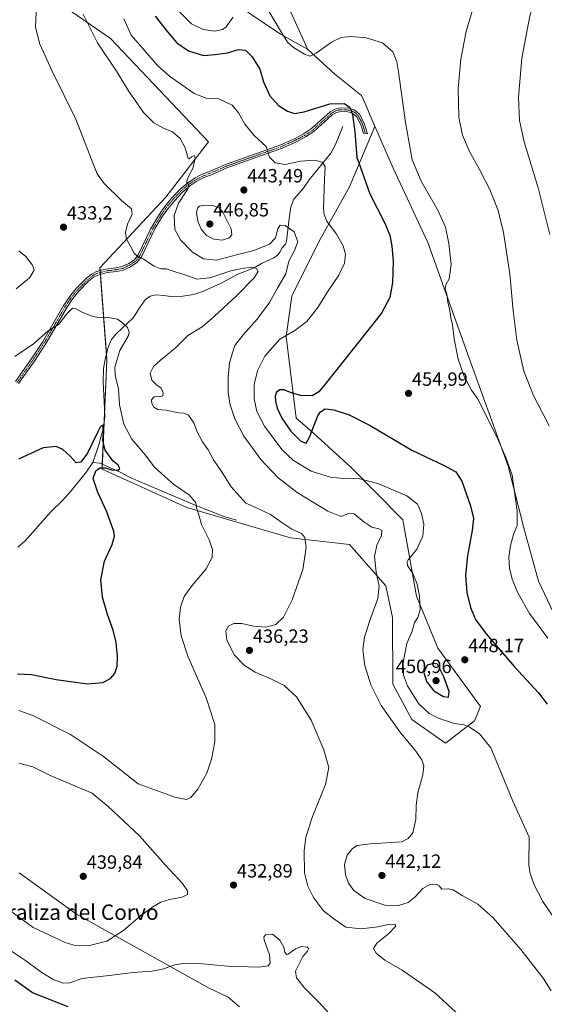
# Model space of a CAD drawing. Units: metres. Extents: x 590755 to 594211, y 4701264 to 4703622.
# Drawn here: x 591104 to 591377, y 4701910 to 4702424 of the extents above; entities that cross this region are included whole.
import ezdxf
from ezdxf.enums import TextEntityAlignment as Align

# ---------------------------------------------------------------- set-up
doc = ezdxf.new("R2010")
doc.units = ezdxf.units.M
doc.header["$MEASUREMENT"] = 0
doc.linetypes.add('TRAZO_Y_PUNTO', pattern=[1, 0.5, -0.25, 0, -0.25])
for name, color, linetype, lineweight in [('Carátula', 7, 'Continuous', 5), ('Comarca', 2, 'Continuous', 13), ('Comarca CxS', 133, 'Continuous', 0), ('Corriente natural lineal', 142, 'Continuous', 13), ('Cultivos herbáceos CxS', 92, 'Continuous', 0), ('Curva de nivel maestra', 36, 'Continuous', 30), ('Curva de nivel normal', 36, 'Continuous', 0), ('Matorral', 135, 'Continuous', 0), ('Matorral CxS', 135, 'Continuous', 0), ('Municipio', 9, 'Continuous', 13), ('Municipio CxS', 142, 'Continuous', 0), ('Pastizal CxS', 92, 'Continuous', 0), ('Pista no pavimentada', 254, 'Continuous', 13), ('Pista no pavimentada Cxs', 254, 'Continuous', 0), ('Pista pavimentada eje', 135, 'TRAZO_Y_PUNTO', 0), ('Punto de cota en terreno', 7, 'Continuous', 0), ('Rótulo de punto de cota en terreno', 19, 'Continuous', 0), ('Texto cartográfico', 19, 'Continuous', 0)]:
    doc.layers.add(name, color=color, linetype=linetype, lineweight=lineweight)
doc.styles.add('Arial', font='arial.ttf', dxfattribs={"height": 0.2})

# ---------------------------------------------------------------- blocks, each defined once
blk = doc.blocks.new('*U155')
at = {"layer": 'Cultivos herbáceos CxS', "color": 92, "linetype": 'Continuous', "lineweight": 0}
for points in [[(591106.9, 4702444.51, 432.82), (591151.22, 4702413.64, 441.76), (591202.35, 4702359.91, 441.59), (591180, 4702330.92, 438.2), (591145.73, 4702294.1, 432.32), (591149.33, 4702245.84, 428.73), (591146.83, 4702189.2, 425.08), (591190.97, 4702169.2, 429.36), (591245.09, 4702153.38, 434.14), (591275.9, 4702150.04, 437.49), (591294.76, 4702128.4, 440.81), (591298.23, 4702111.94, 441.7), (591298.38, 4702077.15, 442.3), (591308.38, 4702058.83, 441.67), (591325.86, 4702046.33, 442.4), (591341.1, 4702058.07, 445.62), (591344.18, 4702065.49, 446.9), (591322.01, 4702095.85, 448.12), (591310.73, 4702122.96, 444.67), (591303.67, 4702162.86, 442.56), (591276.51, 4702190.33, 446.03), (591255.2, 4702209.65, 450.04), (591248.1, 4702215.87, 450.74), (591242.9, 4702258.35, 445.1), (591245.7, 4702279.36, 442.19), (591260.42, 4702308.85, 443.21), (591275.8, 4702336.44, 448.42), (591289.14, 4702367.9, 452.21), (591287.2, 4702372.37, 452), (591283.95, 4702379.86, 451.71), (591282.14, 4702384.01, 451.72), (591268.27, 4702395.17, 452.48), (591254, 4702408.1, 455.35), (591253.01, 4702410.3, 455.77), (591245.15, 4702427.77, 458.32)], [(591218.44, 4701909.04, 427.59), (591212.63, 4701913.99, 428.18), (591202.37, 4701918.85, 428.19), (591133.51, 4701957.2, 438.46), (591103.53, 4701978.86, 438.88)]]:
    blk.add_polyline3d(points, dxfattribs=at)
blk = doc.blocks.new('*U162')
at = {"layer": 'Curva de nivel normal', "color": 36, "linetype": 'Continuous', "lineweight": 0}
for points in [[(591186.56, 4702428.26, 455), (591193.43, 4702421.38, 455), (591199.6, 4702418.4, 455), (591205.6, 4702417.49, 455), (591209.6, 4702418.43, 455), (591211.6, 4702419.79, 455), (591215.24, 4702424.89, 455)], [(591233.75, 4702427.87, 455), (591239.91, 4702417.66, 455), (591243.59, 4702411.86, 455), (591246.68, 4702408.98, 455), (591252.34, 4702405.58, 455), (591255.42, 4702404.5, 455), (591258.53, 4702406.05, 455), (591266.49, 4702411.72, 455), (591271.59, 4702414.18, 455), (591276.43, 4702414.75, 455), (591284.6, 4702414.08, 455), (591293, 4702411.49, 455), (591298.47, 4702406.69, 455), (591300.53, 4702401.54, 455), (591301.47, 4702396.35, 455), (591305.01, 4702369.84, 455), (591308.62, 4702350.52, 455), (591313.27, 4702339.42, 455), (591322.14, 4702323.95, 455), (591325.86, 4702315.33, 455), (591327.68, 4702306.82, 455), (591328.83, 4702295.92, 455), (591327.78, 4702288.35, 455), (591326.16, 4702285.37, 455), (591325.74, 4702283.3, 455), (591326.55, 4702280.7, 455), (591327.14, 4702276.06, 455), (591327.95, 4702272.72, 455), (591328.74, 4702268.07, 455), (591329.54, 4702264.51, 455), (591330.37, 4702257.19, 455), (591332.5, 4702246.65, 455), (591335.59, 4702237.52, 455), (591339.52, 4702230.45, 455), (591342.96, 4702225.56, 455), (591353.33, 4702204.49, 455), (591357.37, 4702195.34, 455), (591360.68, 4702186.06, 455), (591363.32, 4702167.37, 455), (591363.24, 4702159.78, 455), (591361.34, 4702155.18, 455), (591359.81, 4702149.5, 455), (591359.02, 4702143.43, 455), (591359.23, 4702137.54, 455), (591360.63, 4702131.95, 455), (591363.67, 4702124.77, 455), (591369.79, 4702114.02, 455), (591379.24, 4702101.08, 455)]]:
    blk.add_polyline3d(points, dxfattribs=at)
blk = doc.blocks.new('*U164')
at = {"layer": 'Curva de nivel normal', "color": 36, "linetype": 'Continuous', "lineweight": 0}
blk.add_polyline3d([(591381.01, 4701917.38, 440), (591376.78, 4701923.98, 440), (591365.28, 4701938.81, 440), (591350.54, 4701955.53, 440), (591342.71, 4701962.43, 440), (591334.58, 4701967.06, 440), (591329.91, 4701969.98, 440), (591327.25, 4701970.54, 440), (591324.07, 4701970.3, 440), (591322.54, 4701972.05, 440), (591321.07, 4701973, 440), (591317.69, 4701972.76, 440), (591314.05, 4701970.69, 440), (591309.95, 4701966.1, 440), (591306.42, 4701963.44, 440), (591301.42, 4701961.77, 440), (591294.28, 4701961.96, 440), (591283.95, 4701965.42, 440), (591278.12, 4701969.54, 440), (591275.28, 4701973.46, 440), (591273.72, 4701977.76, 440), (591273.31, 4701983.22, 440), (591274.66, 4701988.02, 440), (591277.38, 4701991.56, 440), (591279.92, 4701993.14, 440), (591286.66, 4701994, 440), (591303.18, 4701995.02, 440), (591306.48, 4701996.79, 440), (591308.96, 4701999.73, 440), (591310.52, 4702006.7, 440), (591310.66, 4702013.93, 440), (591311.54, 4702020.58, 440), (591314.05, 4702029.97, 440), (591314.64, 4702034.64, 440), (591313.61, 4702037.72, 440), (591310.41, 4702042.2, 440), (591302.03, 4702052.3, 440), (591292.39, 4702066.1, 440), (591287, 4702076.87, 440), (591283.8, 4702086.96, 440), (591282.81, 4702095.07, 440), (591283.72, 4702101.7, 440), (591286.38, 4702110.4, 440), (591290.72, 4702121.77, 440), (591291.37, 4702128.19, 440), (591289.71, 4702135.58, 440), (591288.84, 4702143.66, 440), (591290.04, 4702149.56, 440), (591292.47, 4702154.74, 440), (591292.65, 4702157.2, 440), (591291.13, 4702158.14, 440), (591287.59, 4702159.06, 440), (591283.26, 4702161.77, 440), (591278.26, 4702166.02, 440), (591275.26, 4702166.18, 440), (591271.53, 4702164.6, 440), (591264.48, 4702167.28, 440), (591248.52, 4702177.06, 440), (591238.44, 4702184.88, 440), (591229.64, 4702194.26, 440), (591220.74, 4702206.48, 440), (591215.99, 4702215.38, 440), (591213.58, 4702222.7, 440), (591212.53, 4702228.87, 440), (591212.51, 4702237.13, 440), (591213.35, 4702244.46, 440), (591214.75, 4702249.33, 440), (591216.01, 4702253.63, 440), (591220.32, 4702259.33, 440), (591227.78, 4702267.45, 440), (591234.09, 4702276.14, 440), (591238.53, 4702284, 440), (591242.58, 4702291.12, 440), (591244.22, 4702297.62, 440), (591247.26, 4702303.13, 440), (591248.94, 4702307.75, 440), (591246.93, 4702312.99, 440), (591242.26, 4702316.16, 440), (591239.76, 4702316.4, 440), (591238.53, 4702314.53, 440), (591237.2, 4702309.75, 440), (591234.2, 4702306.54, 440), (591225.92, 4702303.13, 440), (591216.89, 4702300.87, 440), (591206.43, 4702298.08, 440), (591199.7, 4702298.8, 440), (591194.06, 4702302.25, 440), (591187.77, 4702308.72, 440), (591184.8, 4702314.14, 440), (591184.42, 4702321.37, 440), (591186.59, 4702327.94, 440), (591191.32, 4702334.95, 440), (591192.15, 4702337.4, 440), (591191.1, 4702338.55, 440), (591190.98, 4702339.6, 440), (591191.94, 4702341.72, 440), (591194.22, 4702345.9, 440), (591195.35, 4702351.34, 440), (591194.98, 4702352.77, 440), (591193.53, 4702351.98, 440), (591192.3, 4702350.92, 440), (591191.74, 4702351.22, 440), (591190.19, 4702356.77, 440), (591187.62, 4702361.61, 440), (591183.56, 4702365.08, 440), (591178.89, 4702367.02, 440), (591173.87, 4702369.69, 440), (591168.48, 4702375.08, 440), (591160.62, 4702386.44, 440), (591154.27, 4702396.71, 440), (591144.42, 4702411.53, 440), (591136.92, 4702426.36, 440)], dxfattribs=at)
blk = doc.blocks.new('*U165')
at = {"layer": 'Curva de nivel normal', "color": 36, "linetype": 'Continuous', "lineweight": 0}
blk.add_polyline3d([(591102.04, 4702283.27, 435), (591109.03, 4702288.88, 435), (591111.38, 4702292.96, 435), (591110.46, 4702295.56, 435), (591107, 4702300.07, 435), (591103.46, 4702303.06, 435)], dxfattribs=at)
blk = doc.blocks.new('*U170')
at = {"layer": 'Curva de nivel normal', "color": 36, "linetype": 'Continuous', "lineweight": 0}
blk.add_polyline3d([(591381.62, 4701956.8, 445), (591376.66, 4701963.85, 445), (591371.92, 4701972.94, 445), (591369.83, 4701979.2, 445), (591369.46, 4701983.08, 445), (591369.58, 4701997.43, 445), (591360.99, 4702016.2, 445), (591355.48, 4702029.78, 445), (591349.65, 4702043.9, 445), (591343.6, 4702051.3, 445), (591338.35, 4702054.98, 445), (591335.67, 4702055.97, 445), (591330.68, 4702056.6, 445), (591322.57, 4702059.19, 445), (591317.34, 4702061.9, 445), (591311.89, 4702067.14, 445), (591306.11, 4702076.21, 445), (591303.97, 4702081.86, 445), (591303.9, 4702088.42, 445), (591305.74, 4702098.32, 445), (591308.55, 4702104.8, 445), (591309.83, 4702109.26, 445), (591311.49, 4702111.93, 445), (591312.73, 4702116.11, 445), (591312.41, 4702123.08, 445), (591311.07, 4702129.34, 445), (591308.9, 4702134.8, 445), (591306.17, 4702138.99, 445), (591305.86, 4702140.88, 445), (591306.54, 4702142.02, 445), (591311.06, 4702147.55, 445), (591314.08, 4702154.24, 445), (591314.54, 4702160.49, 445), (591313.45, 4702166.08, 445), (591311.41, 4702171.03, 445), (591305.8, 4702175.29, 445), (591290.62, 4702181.72, 445), (591279.94, 4702184.52, 445), (591272.64, 4702184.41, 445), (591265.88, 4702185.08, 445), (591255.8, 4702188.27, 445), (591246.64, 4702193.69, 445), (591240.5, 4702199.54, 445), (591231.48, 4702211.7, 445), (591227.56, 4702219.31, 445), (591226.1, 4702225.89, 445), (591226.06, 4702233.31, 445), (591227.8, 4702240.51, 445), (591231.68, 4702248.07, 445), (591239.47, 4702256.95, 445), (591247.34, 4702261.56, 445), (591253.6, 4702266.17, 445), (591259.26, 4702273.42, 445), (591264.38, 4702281.64, 445), (591270.31, 4702290.3, 445), (591273.24, 4702296.62, 445), (591273.76, 4702301.3, 445), (591272.55, 4702305.72, 445), (591269.09, 4702311.72, 445), (591264.09, 4702318.46, 445), (591262.56, 4702321.93, 445), (591262.36, 4702325.02, 445), (591262.8, 4702340.46, 445), (591263.14, 4702347.06, 445), (591261.64, 4702349.25, 445), (591257.86, 4702350.26, 445), (591250.25, 4702349.7, 445), (591242.25, 4702348.02, 445), (591237.08, 4702348.88, 445), (591234.1, 4702351.87, 445), (591232.32, 4702357.34, 445), (591226.1, 4702363.2, 445), (591221.26, 4702369.04, 445), (591218, 4702375, 445), (591214.64, 4702378.91, 445), (591207.75, 4702382.27, 445), (591201.14, 4702382.55, 445), (591194.87, 4702385.05, 445), (591182.04, 4702394.06, 445), (591175.55, 4702399.73, 445), (591168.11, 4702408.47, 445), (591162.03, 4702415.43, 445), (591158.25, 4702423.96, 445)], dxfattribs=at)
blk = doc.blocks.new('*U174')
at = {"layer": 'Curva de nivel normal', "color": 36, "linetype": 'Continuous', "lineweight": 0}
for points in [[(591272.19, 4701897.86, 430), (591259.92, 4701911.44, 430), (591252.14, 4701919.14, 430), (591248.2, 4701924.03, 430), (591247.68, 4701927.51, 430), (591249.48, 4701931.13, 430), (591251.55, 4701935.18, 430), (591254, 4701938.03, 430), (591254.64, 4701939.36, 430), (591253.74, 4701940.06, 430), (591250.85, 4701940.37, 430), (591247.74, 4701939.25, 430), (591243.94, 4701936.41, 430), (591243.08, 4701936.34, 430), (591242.14, 4701937.46, 430), (591241.57, 4701940.04, 430), (591239.61, 4701943.81, 430), (591235.67, 4701946.78, 430), (591232.06, 4701946.51, 430), (591231.12, 4701945.33, 430), (591231.4, 4701943.87, 430), (591234.22, 4701936.12, 430), (591234.42, 4701931.82, 430), (591233.4, 4701930.27, 430), (591228.59, 4701929.64, 430), (591212.32, 4701930.15, 430), (591197.5, 4701931.48, 430), (591189.96, 4701931.73, 430), (591184.83, 4701930.85, 430), (591178.28, 4701928.54, 430), (591172.69, 4701927.5, 430), (591163.04, 4701926.84, 430), (591150.48, 4701925.32, 430), (591136.25, 4701923.69, 430), (591129.96, 4701921.54, 430), (591126.57, 4701921.34, 430), (591121.23, 4701923.23, 430), (591114.87, 4701927.18, 430), (591106.31, 4701933.52, 430), (591098.08, 4701939.05, 430)], [(591103.46, 4702063.52, 430), (591110.69, 4702060.88, 430), (591130.38, 4702050.89, 430), (591147.56, 4702039.48, 430), (591165.6, 4702025.15, 430), (591184.69, 4702018.29, 430), (591190.84, 4702017.1, 430), (591193.18, 4702018.02, 430), (591196.78, 4702022.43, 430), (591201.4, 4702030.76, 430), (591203.92, 4702038.09, 430), (591205.62, 4702047.09, 430), (591205.54, 4702056.09, 430), (591201.08, 4702070.09, 430), (591191.62, 4702091.8, 430), (591188.03, 4702102.28, 430), (591187.07, 4702110.8, 430), (591187.64, 4702117.35, 430), (591189.71, 4702122.85, 430), (591193.64, 4702128.48, 430), (591201.08, 4702137.23, 430), (591204.27, 4702143.2, 430), (591204.46, 4702147.39, 430), (591202.73, 4702152.33, 430), (591198.71, 4702160.39, 430), (591197.3, 4702165.41, 430), (591196.04, 4702169.08, 430), (591195.69, 4702171.74, 430), (591192.42, 4702175.7, 430), (591184.28, 4702181.23, 430), (591177.99, 4702186.75, 430), (591173.99, 4702190.46, 430), (591169.39, 4702196.56, 430), (591162.32, 4702204.92, 430), (591158.18, 4702212.68, 430), (591155.99, 4702222.72, 430), (591155.44, 4702231.31, 430), (591153.66, 4702238.06, 430), (591153.5, 4702242.35, 430), (591156.04, 4702251.04, 430), (591160.52, 4702258.92, 430), (591160.93, 4702260.68, 430), (591160.06, 4702263.08, 430), (591157.59, 4702265.34, 430), (591154.9, 4702267.46, 430), (591150.02, 4702268.36, 430), (591146.11, 4702268.12, 430), (591142.07, 4702268.82, 430), (591136.4, 4702271.02, 430), (591133.39, 4702272.82, 430), (591131.46, 4702273.09, 430), (591128.54, 4702270.41, 430), (591124.14, 4702264.7, 430), (591121.46, 4702263.06, 430), (591118.57, 4702261.1, 430), (591111.03, 4702254.57, 430), (591101.29, 4702247.99, 430)]]:
    blk.add_polyline3d(points, dxfattribs=at)
blk = doc.blocks.new('*U184')
at = {"layer": 'Curva de nivel normal', "color": 36, "linetype": 'Continuous', "lineweight": 0}
blk.add_polyline3d([(591112.46, 4702427.46, 435), (591112.15, 4702419.55, 435), (591114.34, 4702410.71, 435), (591120.71, 4702396.76, 435), (591133.07, 4702371.59, 435), (591142.46, 4702347.44, 435), (591144.27, 4702343.21, 435), (591147.9, 4702338.12, 435), (591156.9, 4702329.21, 435), (591162.13, 4702324.92, 435), (591162.52, 4702322.16, 435), (591160.06, 4702316.91, 435), (591159, 4702312.64, 435), (591159.6, 4702309.06, 435), (591161.68, 4702305.49, 435), (591163.63, 4702301.9, 435), (591165.62, 4702299.9, 435), (591168.48, 4702298.64, 435), (591173.9, 4702295.04, 435), (591177.53, 4702293.73, 435), (591180.37, 4702293.65, 435), (591184.38, 4702292.18, 435), (591191.01, 4702290.18, 435), (591196.23, 4702288.3, 435), (591203.01, 4702289.02, 435), (591213.93, 4702292.62, 435), (591219.93, 4702293.76, 435), (591224.92, 4702294.47, 435), (591227.43, 4702293.88, 435), (591228.28, 4702292.34, 435), (591226.1, 4702288.94, 435), (591216.93, 4702279.53, 435), (591205.32, 4702268.84, 435), (591199.01, 4702263.41, 435), (591191.5, 4702258.86, 435), (591184.89, 4702252.25, 435), (591177.26, 4702246.1, 435), (591173.65, 4702242.67, 435), (591171.98, 4702239.3, 435), (591172.85, 4702235.65, 435), (591175.15, 4702233.11, 435), (591177.61, 4702231.41, 435), (591178.68, 4702228.97, 435), (591178.49, 4702227.52, 435), (591177.06, 4702227.03, 435), (591173.9, 4702226.97, 435), (591172.67, 4702225.4, 435), (591172.77, 4702223.4, 435), (591173.77, 4702221.5, 435), (591175.93, 4702220.3, 435), (591180.27, 4702219.98, 435), (591186.6, 4702218.59, 435), (591189.6, 4702218.37, 435), (591191.82, 4702217.29, 435), (591194.64, 4702213.31, 435), (591196.66, 4702208.34, 435), (591199.14, 4702203.55, 435), (591202.16, 4702199.22, 435), (591205.01, 4702194.09, 435), (591209.51, 4702187.49, 435), (591214.19, 4702180.06, 435), (591221.74, 4702171.58, 435), (591227.31, 4702169.13, 435), (591234.72, 4702165.59, 435), (591237.57, 4702163.46, 435), (591240.62, 4702161.44, 435), (591245.71, 4702157.88, 435), (591250.81, 4702155.64, 435), (591252.52, 4702153.66, 435), (591253.24, 4702148.35, 435), (591251.44, 4702136.91, 435), (591245.88, 4702121.08, 435), (591241.39, 4702112.12, 435), (591237.39, 4702108.23, 435), (591232.3, 4702106.83, 435), (591225.72, 4702107.42, 435), (591219.68, 4702108.79, 435), (591215.47, 4702108.78, 435), (591212.78, 4702107.35, 435), (591211.38, 4702104.98, 435), (591211.84, 4702100.07, 435), (591215.84, 4702092.33, 435), (591220.86, 4702087.02, 435), (591226.58, 4702083.41, 435), (591235.13, 4702079.85, 435), (591241.7, 4702076.43, 435), (591248.25, 4702070.56, 435), (591255.94, 4702058.46, 435), (591262.55, 4702042.99, 435), (591265.03, 4702033.73, 435), (591263.37, 4702024.91, 435), (591256.63, 4702008.21, 435), (591253.04, 4701997.36, 435), (591252.14, 4701990.21, 435), (591252.46, 4701978.88, 435), (591254.07, 4701971.81, 435), (591257.08, 4701965.92, 435), (591262.24, 4701959.08, 435), (591267.64, 4701954.81, 435), (591273.98, 4701950.49, 435), (591281.94, 4701949.65, 435), (591290.7, 4701950.69, 435), (591296.16, 4701951.87, 435), (591299.73, 4701952.08, 435), (591299.93, 4701950.9, 435), (591296.25, 4701947.1, 435), (591290.05, 4701942.1, 435), (591288.4, 4701939.38, 435), (591289.8, 4701936.87, 435), (591294.26, 4701933.36, 435), (591303.25, 4701928.08, 435), (591320.29, 4701916.29, 435), (591333.15, 4701904.42, 435)], dxfattribs=at)
blk = doc.blocks.new('*U187')
at = {"layer": 'Curva de nivel normal', "color": 36, "linetype": 'Continuous', "lineweight": 0}
blk.add_polyline3d([(591381.57, 4702515.76, 460), (591376.94, 4702504.34, 460), (591369.93, 4702486.62, 460), (591363.5, 4702472.7, 460), (591358.2, 4702464.04, 460), (591350.14, 4702452.74, 460), (591345.66, 4702445.37, 460), (591342.01, 4702435.78, 460), (591336.72, 4702417.28, 460), (591333.96, 4702402.93, 460), (591332.59, 4702387.43, 460), (591332.92, 4702372.71, 460), (591334.74, 4702363.38, 460), (591338.25, 4702355.09, 460), (591343.72, 4702345.5, 460), (591349.13, 4702334.94, 460), (591353.34, 4702324.12, 460), (591356.17, 4702312.5, 460), (591359.55, 4702291, 460), (591361.2, 4702271.84, 460), (591363.07, 4702256.54, 460), (591366.78, 4702240.27, 460), (591371.76, 4702227.62, 460), (591380.08, 4702211.74, 460)], dxfattribs=at)
blk = doc.blocks.new('*U189')
at = {"layer": 'Curva de nivel maestra', "color": 36, "linetype": 'Continuous', "lineweight": 30}
for points in [[(591129.2, 4701908.93, 425), (591110.59, 4701916.22, 425), (591101.28, 4701922.92, 425)], [(591102.66, 4702082.47, 425), (591110, 4702082.15, 425), (591122.82, 4702079.51, 425), (591139.28, 4702077.34, 425), (591147.27, 4702078.02, 425), (591151.27, 4702080.17, 425), (591153.46, 4702082.67, 425), (591154.6, 4702086.57, 425), (591154.87, 4702091.58, 425), (591154.18, 4702098.9, 425), (591152.62, 4702105.34, 425), (591149.6, 4702113.51, 425), (591147.05, 4702122.54, 425), (591146.16, 4702131.59, 425), (591148.07, 4702141.2, 425), (591152.08, 4702149.9, 425), (591153.22, 4702154.29, 425), (591152.97, 4702156.78, 425), (591149.31, 4702167.01, 425), (591144.61, 4702177, 425), (591142.16, 4702184.41, 425), (591143.55, 4702188.34, 425), (591145.72, 4702189.88, 425), (591148.43, 4702189.88, 425), (591151.72, 4702188.82, 425), (591155.06, 4702188.65, 425), (591156.11, 4702189.57, 425), (591155.23, 4702191.24, 425), (591152.38, 4702193.52, 425), (591148.37, 4702199.17, 425), (591147.18, 4702204.31, 425), (591147.58, 4702208.04, 425), (591147.42, 4702212.24, 425), (591146.02, 4702211.42, 425), (591144.7, 4702209.11, 425), (591139.18, 4702197.6, 425), (591135.76, 4702192.88, 425), (591133.39, 4702192.51, 425), (591130.15, 4702195.97, 425), (591126.38, 4702199.51, 425), (591122.86, 4702201.03, 425), (591116.06, 4702200.38, 425), (591103.24, 4702194.41, 425)]]:
    blk.add_polyline3d(points, dxfattribs=at)
blk = doc.blocks.new('*U196')
at = {"layer": 'Curva de nivel maestra', "color": 36, "linetype": 'Continuous', "lineweight": 30}
blk.add_polyline3d([(591174.58, 4702425.38, 450), (591181.02, 4702417.19, 450), (591185.76, 4702411.49, 450), (591191.86, 4702407.3, 450), (591199.76, 4702404.89, 450), (591205.84, 4702405.33, 450), (591212.16, 4702406.29, 450), (591218.03, 4702407.92, 450), (591221.65, 4702407.57, 450), (591225.17, 4702404.07, 450), (591229.06, 4702397.69, 450), (591231, 4702391.07, 450), (591234.3, 4702383.9, 450), (591238.76, 4702378.82, 450), (591243.44, 4702375.87, 450), (591247.26, 4702374.56, 450), (591252.26, 4702375.44, 450), (591265.59, 4702379.58, 450), (591273.03, 4702379.83, 450), (591275.96, 4702377.9, 450), (591277.4, 4702374.15, 450), (591278.56, 4702365.05, 450), (591279.67, 4702351.83, 450), (591286.46, 4702332.82, 450), (591294.21, 4702317.45, 450), (591296.91, 4702311.12, 450), (591297.97, 4702305.54, 450), (591298.59, 4702297.59, 450), (591298.27, 4702286.52, 450), (591296.81, 4702278.76, 450), (591292.53, 4702270.5, 450), (591281.26, 4702256.23, 450), (591263.2, 4702233.5, 450), (591259.85, 4702229.57, 450), (591256.4, 4702227.42, 450), (591250.32, 4702227.69, 450), (591245.55, 4702228.93, 450), (591241.64, 4702230.59, 450), (591239.52, 4702230.66, 450), (591237.84, 4702229.34, 450), (591237.14, 4702227.31, 450), (591237.18, 4702224.68, 450), (591238.18, 4702221.08, 450), (591240.65, 4702215.73, 450), (591245.18, 4702208.99, 450), (591250.48, 4702203.83, 450), (591253.28, 4702202.82, 450), (591255.02, 4702205.94, 450), (591259.29, 4702216.99, 450), (591260.68, 4702219.19, 450), (591263.16, 4702220.64, 450), (591267.73, 4702220.2, 450), (591275.63, 4702217.56, 450), (591286.64, 4702211.94, 450), (591308.31, 4702199.06, 450), (591325.26, 4702191.08, 450), (591331.26, 4702187.82, 450), (591334.39, 4702182.95, 450), (591339.05, 4702170.05, 450), (591340.46, 4702163.48, 450), (591339.92, 4702157.32, 450), (591337.45, 4702144.13, 450), (591336.36, 4702133.85, 450), (591337.02, 4702124.86, 450), (591339.03, 4702117.06, 450), (591341.62, 4702110.95, 450), (591347.06, 4702103.44, 450), (591362, 4702086.13, 450), (591374.49, 4702072.64, 450), (591378.97, 4702066.8, 450)], dxfattribs=at)
blk = doc.blocks.new('5PATER')
at = {"layer": 'Carátula', "linetype": 'Continuous', "lineweight": 5}
h = blk.add_hatch(color=250, dxfattribs=at)
edge = h.paths.add_edge_path()
edge.add_ellipse((0, 0.01), major_axis=(-1.33, -1.34), ratio=0.999422, start_angle=0, end_angle=360)

msp = doc.modelspace()

# ---------------------------------------------------------------- linework, layer by layer
at = {"layer": 'Comarca', "color": 2, "linetype": 'Continuous', "lineweight": 13}
msp.add_polyline3d([(591222.86, 4702427.41, 453.69), (591239.79, 4702415.91, 454.48), (591254, 4702408.06, 455.35), (591268.27, 4702395.13, 452.47), (591282.14, 4702383.97, 451.72), (591283.95, 4702379.81, 451.71), (591287.2, 4702372.33, 452), (591298.58, 4702346.14, 452.87), (591316.69, 4702307.44, 453.8), (591338.2, 4702247.1, 455.83), (591356.95, 4702195.58, 454.51), (591358.68, 4702190.82, 454.35), (591367.19, 4702157.22, 456.01), (591374.48, 4702130.86, 457.73), (591382.29, 4702114.42, 456.98)], dxfattribs=at)
msp.add_polyline3d([(591222.86, 4702427.41, 453.69), (591239.79, 4702415.91, 454.48), (591254, 4702408.06, 455.35), (591268.27, 4702395.13, 452.47), (591282.14, 4702383.97, 451.72), (591283.95, 4702379.81, 451.71), (591287.2, 4702372.33, 452), (591298.58, 4702346.14, 452.87), (591316.69, 4702307.44, 453.8), (591338.2, 4702247.1, 455.83), (591356.95, 4702195.58, 454.51), (591358.68, 4702190.82, 454.35), (591367.19, 4702157.22, 456.01), (591374.48, 4702130.86, 457.73), (591382.29, 4702114.42, 456.98)], dxfattribs=at)
at = {"layer": 'Comarca CxS', "color": 133, "linetype": 'Continuous', "lineweight": 0}
for points in [[(591222.86, 4702427.41, 453.69), (591239.79, 4702415.91, 454.48), (591254, 4702408.06, 455.35), (591268.27, 4702395.13, 452.47), (591282.14, 4702383.97, 451.72), (591283.95, 4702379.81, 451.71), (591287.2, 4702372.33, 452), (591298.58, 4702346.14, 452.87), (591316.69, 4702307.44, 453.8), (591338.2, 4702247.1, 455.83), (591356.95, 4702195.58, 454.51), (591358.68, 4702190.82, 454.35), (591367.19, 4702157.22, 456.01), (591374.48, 4702130.86, 457.73), (591382.29, 4702114.42, 456.98)], [(591382.29, 4702114.42, 456.98), (591374.48, 4702130.86, 457.73), (591367.19, 4702157.22, 456.01), (591358.68, 4702190.82, 454.35), (591356.95, 4702195.58, 454.51), (591338.2, 4702247.1, 455.83), (591316.69, 4702307.44, 453.8), (591298.58, 4702346.14, 452.87), (591287.2, 4702372.33, 452), (591283.95, 4702379.81, 451.71), (591282.14, 4702383.97, 451.72), (591268.27, 4702395.13, 452.47), (591254, 4702408.06, 455.35), (591239.79, 4702415.91, 454.48), (591222.86, 4702427.41, 453.69)], [(591222.86, 4702427.41, 453.69), (591239.79, 4702415.91, 454.48), (591254, 4702408.06, 455.35), (591268.27, 4702395.13, 452.47), (591282.14, 4702383.97, 451.72), (591283.95, 4702379.81, 451.71), (591287.2, 4702372.33, 452), (591298.58, 4702346.14, 452.87), (591316.69, 4702307.44, 453.8), (591338.2, 4702247.1, 455.83), (591356.95, 4702195.58, 454.51), (591358.68, 4702190.82, 454.35), (591367.19, 4702157.22, 456.01), (591374.48, 4702130.86, 457.73), (591382.29, 4702114.42, 456.98)], [(591382.29, 4702114.42, 456.98), (591374.48, 4702130.86, 457.73), (591367.19, 4702157.22, 456.01), (591358.68, 4702190.82, 454.35), (591356.95, 4702195.58, 454.51), (591338.2, 4702247.1, 455.83), (591316.69, 4702307.44, 453.8), (591298.58, 4702346.14, 452.87), (591287.2, 4702372.33, 452), (591283.95, 4702379.81, 451.71), (591282.14, 4702383.97, 451.72), (591268.27, 4702395.13, 452.47), (591254, 4702408.06, 455.35), (591239.79, 4702415.91, 454.48), (591222.86, 4702427.41, 453.69)]]:
    msp.add_polyline3d(points, dxfattribs=at)
at = {"layer": 'Corriente natural lineal', "color": 142, "linetype": 'Continuous', "lineweight": 13}
for points in [[(591272.37, 4702367.87, 448.32), (591268.5, 4702358.37, 446.6), (591266.16, 4702353.98, 445.78), (591254.89, 4702340.11, 443.11), (591251.84, 4702335.68, 442.23), (591246.8, 4702330, 441.12), (591245.28, 4702325.88, 440.66), (591244.31, 4702319.93, 440.3), (591243.06, 4702308.09, 439.52), (591242.53, 4702306.46, 439.24), (591240.78, 4702304.57, 438.62), (591239.46, 4702302.28, 437.92), (591238.25, 4702300.75, 437.3), (591236.31, 4702299.4, 436.34), (591230.02, 4702296.35, 435.6), (591226.13, 4702294.22, 434.98), (591217.25, 4702290.63, 434.31), (591208.97, 4702286.24, 433.49), (591199.71, 4702281.94, 432.74), (591194.53, 4702280.3, 432.22), (591188.9, 4702279.32, 431.72), (591182.86, 4702279.19, 431.22), (591178.83, 4702279.8, 431.16), (591174.83, 4702280.05, 431.18), (591171.87, 4702279.33, 431.04), (591169.24, 4702277.54, 430.91), (591166.3, 4702273.25, 430.57), (591164.85, 4702270.63, 430.49), (591162.96, 4702268.17, 430.39), (591154.15, 4702259.84, 429.49), (591151.78, 4702256.81, 429.19), (591150.02, 4702252.88, 428.89), (591148.38, 4702246.44, 428.57), (591147.52, 4702241.7, 428.1), (591147.31, 4702234.67, 426.94), (591147.98, 4702224.57, 426.06), (591148.23, 4702216.7, 425.38), (591147.55, 4702210.88, 425.15), (591145.15, 4702201.96, 424.63), (591142.04, 4702192.76, 424.06)], [(591142.04, 4702192.76, 424.06), (591138.74, 4702187.84, 424.02), (591130.44, 4702177.68, 423.6), (591126.29, 4702173.15, 423.27), (591120.08, 4702167.01, 422.97), (591106.64, 4702151.86, 421.82), (591102.94, 4702148.49, 421.5)], [(591217, 4702162.56, 431.83), (591210.24, 4702164.57, 431.23), (591195.45, 4702170.43, 429.87), (591165.46, 4702183.12, 426.63), (591160.81, 4702185.21, 425.92), (591156.18, 4702187.75, 424.94), (591145.68, 4702192.34, 424.44), (591142.04, 4702192.76, 424.06)]]:
    msp.add_polyline3d(points, dxfattribs=at)
at = {"layer": 'Cultivos herbáceos CxS', "color": 92, "linetype": 'Continuous', "lineweight": 0}
for points in [[(591245.15, 4702427.77, 458.32), (591253, 4702410.3, 455.77), (591254, 4702408.1, 455.35), (591268.27, 4702395.17, 452.48), (591282.14, 4702384.01, 451.72), (591283.95, 4702379.86, 451.71), (591287.2, 4702372.37, 452), (591289.14, 4702367.9, 452.21), (591275.8, 4702336.44, 448.42), (591260.41, 4702308.85, 443.21), (591245.7, 4702279.36, 442.19), (591242.9, 4702258.35, 445.1), (591248.1, 4702215.87, 450.74), (591255.2, 4702209.65, 450.04), (591276.51, 4702190.33, 446.03), (591303.67, 4702162.86, 442.56), (591310.73, 4702122.96, 444.67), (591322.01, 4702095.85, 448.12), (591344.18, 4702065.49, 446.9), (591341.1, 4702058.07, 445.62), (591325.86, 4702046.33, 442.4), (591308.37, 4702058.83, 441.67), (591298.38, 4702077.15, 442.3), (591298.23, 4702111.94, 441.7), (591294.76, 4702128.4, 440.81), (591275.9, 4702150.04, 437.49), (591245.09, 4702153.38, 434.14), (591190.97, 4702169.2, 429.36), (591146.83, 4702189.2, 425.08), (591146.95, 4702191.79, 424.62), (591147.94, 4702214.19, 425.24), (591148.15, 4702219.11, 425.51), (591149.33, 4702245.84, 428.73), (591149.08, 4702249.2, 428.75), (591145.98, 4702290.78, 432.13), (591145.91, 4702291.76, 432.19), (591145.83, 4702292.74, 432.25), (591145.73, 4702294.1, 432.32), (591180, 4702330.92, 438.2), (591202.35, 4702359.91, 441.59), (591151.22, 4702413.64, 441.76), (591106.9, 4702444.51, 432.82)], [(591218.44, 4701909.04, 427.59), (591212.62, 4701913.99, 428.18), (591202.37, 4701918.85, 428.19), (591133.51, 4701957.2, 438.46), (591103.53, 4701978.86, 438.88)]]:
    msp.add_polyline3d(points, dxfattribs=at)
at = {"layer": 'Curva de nivel maestra', "color": 36, "linetype": 'Continuous', "lineweight": 30}
msp.add_polyline3d([(591327.42, 4702070.44, 450), (591327.8, 4702073.36, 450), (591325.14, 4702081.01, 450), (591321.72, 4702087.56, 450), (591319.65, 4702087.99, 450), (591316.32, 4702087.04, 450), (591314.55, 4702083.31, 450), (591315.99, 4702078.58, 450), (591319.91, 4702073.75, 450), (591324.91, 4702070.72, 450), (591327.42, 4702070.44, 450)], dxfattribs=at)
at = {"layer": 'Curva de nivel normal', "color": 36, "linetype": 'Continuous', "lineweight": 0}
for points in [[(591379.62, 4702451.09, 465), (591376.24, 4702445.37, 465), (591373.42, 4702438.37, 465), (591369.84, 4702425.29, 465), (591365.68, 4702403.37, 465), (591364.04, 4702383.1, 465), (591364.49, 4702370.94, 465), (591366.96, 4702359.88, 465), (591374.32, 4702335.91, 465), (591380.27, 4702311.53, 465)], [(591209.5, 4702308.63, 445), (591213.13, 4702309.76, 445), (591214.57, 4702311.44, 445), (591214.07, 4702314.56, 445), (591209.68, 4702323.47, 445), (591208.14, 4702325.25, 445), (591205.13, 4702326.56, 445), (591199.97, 4702326.83, 445), (591197.67, 4702326.36, 445), (591196.54, 4702325.24, 445), (591196.07, 4702322.88, 445), (591196.72, 4702318.47, 445), (591198.47, 4702314.26, 445), (591201.26, 4702311.05, 445), (591205.12, 4702309.07, 445), (591209.5, 4702308.63, 445)], [(591139.54, 4701940.76, 435), (591149.27, 4701943.29, 435), (591157.93, 4701948.85, 435), (591166.93, 4701956.47, 435), (591173.27, 4701961.06, 435), (591177.52, 4701963.51, 435), (591181.93, 4701964.91, 435), (591188.54, 4701966.07, 435), (591191.36, 4701967.53, 435), (591191.44, 4701969.52, 435), (591188.74, 4701973.22, 435), (591179.78, 4701982.98, 435), (591166.37, 4701998.06, 435), (591149.94, 4702013.47, 435), (591141.61, 4702020.27, 435), (591119.7, 4702029.51, 435), (591110.72, 4702034.05, 435), (591103.39, 4702036.01, 435)], [(591098.56, 4701959.38, 435), (591110.82, 4701950.31, 435), (591127.53, 4701942.48, 435), (591132.17, 4701941.19, 435), (591139.54, 4701940.76, 435)]]:
    msp.add_polyline3d(points, dxfattribs=at)
at = {"layer": 'Matorral', "color": 135, "linetype": 'Continuous', "lineweight": 0}
msp.add_polyline3d([(591245.15, 4702427.77, 458.32), (591253, 4702410.3, 455.77), (591254, 4702408.1, 455.35), (591268.27, 4702395.17, 452.48), (591282.14, 4702384.01, 451.72), (591283.95, 4702379.86, 451.71), (591287.2, 4702372.37, 452), (591289.14, 4702367.9, 452.21), (591275.8, 4702336.44, 448.42), (591260.41, 4702308.85, 443.21), (591245.7, 4702279.36, 442.19), (591242.9, 4702258.35, 445.1), (591248.1, 4702215.87, 450.74), (591255.2, 4702209.65, 450.04), (591276.51, 4702190.33, 446.03), (591303.67, 4702162.86, 442.56), (591310.73, 4702122.96, 444.67), (591322.01, 4702095.85, 448.12), (591344.18, 4702065.49, 446.9), (591341.1, 4702058.07, 445.62), (591325.86, 4702046.33, 442.4), (591308.37, 4702058.83, 441.67), (591298.38, 4702077.15, 442.3), (591298.23, 4702111.94, 441.7), (591294.76, 4702128.4, 440.81), (591275.9, 4702150.04, 437.49), (591245.09, 4702153.38, 434.14), (591190.97, 4702169.2, 429.36), (591146.83, 4702189.2, 425.08), (591146.95, 4702191.79, 424.62), (591147.94, 4702214.19, 425.24), (591148.15, 4702219.11, 425.51), (591149.33, 4702245.84, 428.73), (591149.08, 4702249.2, 428.75), (591145.98, 4702290.78, 432.13), (591145.91, 4702291.76, 432.19), (591145.83, 4702292.74, 432.25), (591145.73, 4702294.1, 432.32), (591180, 4702330.92, 438.2), (591202.35, 4702359.91, 441.59), (591151.22, 4702413.64, 441.76), (591106.9, 4702444.51, 432.82)], dxfattribs=at)
at = {"layer": 'Matorral CxS', "color": 135, "linetype": 'Continuous', "lineweight": 0}
msp.add_polyline3d([(591245.15, 4702427.77, 458.32), (591253.01, 4702410.3, 455.77), (591254, 4702408.1, 455.35), (591268.27, 4702395.17, 452.48), (591282.14, 4702384.01, 451.72), (591283.95, 4702379.86, 451.71), (591287.2, 4702372.37, 452), (591289.14, 4702367.9, 452.21), (591275.8, 4702336.44, 448.42), (591260.42, 4702308.85, 443.21), (591245.7, 4702279.36, 442.19), (591242.9, 4702258.35, 445.1), (591248.1, 4702215.87, 450.74), (591255.2, 4702209.65, 450.04), (591276.51, 4702190.33, 446.03), (591303.67, 4702162.86, 442.56), (591310.73, 4702122.96, 444.67), (591322.01, 4702095.85, 448.12), (591344.18, 4702065.49, 446.9), (591341.1, 4702058.07, 445.62), (591325.86, 4702046.33, 442.4), (591308.38, 4702058.83, 441.67), (591298.38, 4702077.15, 442.3), (591298.23, 4702111.94, 441.7), (591294.76, 4702128.4, 440.81), (591275.9, 4702150.04, 437.49), (591245.09, 4702153.38, 434.14), (591190.97, 4702169.2, 429.36), (591146.83, 4702189.2, 425.08), (591149.33, 4702245.84, 428.73), (591145.73, 4702294.1, 432.32), (591180, 4702330.92, 438.2), (591202.35, 4702359.91, 441.59), (591151.22, 4702413.64, 441.76), (591106.9, 4702444.51, 432.82)], dxfattribs=at)
at = {"layer": 'Municipio', "color": 9, "linetype": 'Continuous', "lineweight": 13}
msp.add_polyline3d([(591222.86, 4702427.41, 453.69), (591239.79, 4702415.91, 454.48), (591254, 4702408.06, 455.35), (591268.27, 4702395.13, 452.47), (591282.14, 4702383.97, 451.72), (591283.95, 4702379.81, 451.71), (591287.2, 4702372.33, 452), (591298.58, 4702346.14, 452.87), (591316.69, 4702307.44, 453.8), (591338.2, 4702247.1, 455.83), (591356.95, 4702195.58, 454.51), (591358.68, 4702190.82, 454.35), (591367.19, 4702157.22, 456.01), (591374.48, 4702130.86, 457.73), (591382.29, 4702114.42, 456.98)], dxfattribs=at)
msp.add_polyline3d([(591222.86, 4702427.41, 453.69), (591239.79, 4702415.91, 454.48), (591254, 4702408.06, 455.35), (591268.27, 4702395.13, 452.47), (591282.14, 4702383.97, 451.72), (591283.95, 4702379.81, 451.71), (591287.2, 4702372.33, 452), (591298.58, 4702346.14, 452.87), (591316.69, 4702307.44, 453.8), (591338.2, 4702247.1, 455.83), (591356.95, 4702195.58, 454.51), (591358.68, 4702190.82, 454.35), (591367.19, 4702157.22, 456.01), (591374.48, 4702130.86, 457.73), (591382.29, 4702114.42, 456.98)], dxfattribs=at)
at = {"layer": 'Municipio CxS', "color": 142, "linetype": 'Continuous', "lineweight": 0}
for points in [[(591382.29, 4702114.42, 456.98), (591374.48, 4702130.86, 457.73), (591367.19, 4702157.22, 456.01), (591358.68, 4702190.82, 454.35), (591356.95, 4702195.58, 454.51), (591338.2, 4702247.1, 455.83), (591316.69, 4702307.44, 453.8), (591298.58, 4702346.14, 452.87), (591287.2, 4702372.33, 452), (591283.95, 4702379.81, 451.71), (591282.14, 4702383.97, 451.72), (591268.27, 4702395.13, 452.47), (591254, 4702408.06, 455.35), (591239.79, 4702415.91, 454.48), (591222.86, 4702427.41, 453.69)], [(591222.86, 4702427.41, 453.69), (591239.79, 4702415.91, 454.48), (591254, 4702408.06, 455.35), (591268.27, 4702395.13, 452.47), (591282.14, 4702383.97, 451.72), (591283.95, 4702379.81, 451.71), (591287.2, 4702372.33, 452), (591298.58, 4702346.14, 452.87), (591316.69, 4702307.44, 453.8), (591338.2, 4702247.1, 455.83), (591356.95, 4702195.58, 454.51), (591358.68, 4702190.82, 454.35), (591367.19, 4702157.22, 456.01), (591374.48, 4702130.86, 457.73), (591382.29, 4702114.42, 456.98)], [(591382.29, 4702114.42, 456.98), (591374.48, 4702130.86, 457.73), (591367.19, 4702157.22, 456.01), (591358.68, 4702190.82, 454.35), (591356.95, 4702195.58, 454.51), (591338.2, 4702247.1, 455.83), (591316.69, 4702307.44, 453.8), (591298.58, 4702346.14, 452.87), (591287.2, 4702372.33, 452), (591283.95, 4702379.81, 451.71), (591282.14, 4702383.97, 451.72), (591268.27, 4702395.13, 452.47), (591254, 4702408.06, 455.35), (591239.79, 4702415.91, 454.48), (591222.86, 4702427.41, 453.69)], [(591222.86, 4702427.41, 453.69), (591239.79, 4702415.91, 454.48), (591254, 4702408.06, 455.35), (591268.27, 4702395.13, 452.47), (591282.14, 4702383.97, 451.72), (591283.95, 4702379.81, 451.71), (591287.2, 4702372.33, 452), (591298.58, 4702346.14, 452.87), (591316.69, 4702307.44, 453.8), (591338.2, 4702247.1, 455.83), (591356.95, 4702195.58, 454.51), (591358.68, 4702190.82, 454.35), (591367.19, 4702157.22, 456.01), (591374.48, 4702130.86, 457.73), (591382.29, 4702114.42, 456.98)]]:
    msp.add_polyline3d(points, dxfattribs=at)
at = {"layer": 'Pastizal CxS', "color": 92, "linetype": 'Continuous', "lineweight": 0}
for points in [[(591103.53, 4701978.86, 438.88), (591133.51, 4701957.2, 438.46), (591202.37, 4701918.85, 428.19), (591212.62, 4701913.99, 428.18), (591218.44, 4701909.04, 427.59)], [(591218.44, 4701909.04, 427.59), (591212.62, 4701913.99, 428.18), (591202.37, 4701918.85, 428.19), (591133.51, 4701957.2, 438.46), (591103.53, 4701978.86, 438.88)]]:
    msp.add_polyline3d(points, dxfattribs=at)
at = {"layer": 'Pista no pavimentada', "color": 254, "linetype": 'Continuous', "lineweight": 13}
for points in [[(591101.64, 4702234.85, 428.69), (591110.26, 4702247.11, 429.11), (591115.75, 4702255.5, 429.61), (591126.57, 4702274.11, 430.52), (591130.02, 4702279.31, 430.76), (591133.18, 4702283.17, 430.99), (591138.52, 4702288.56, 431.56), (591141.34, 4702290.85, 431.91), (591143.84, 4702292.22, 432.14), (591148.68, 4702293.47, 432.43), (591154.06, 4702294.17, 432.89), (591157.29, 4702294.8, 433.29), (591160.69, 4702296.42, 433.85), (591163.69, 4702298.38, 434.37), (591165.69, 4702300.98, 434.99), (591172.1, 4702314.28, 437.34), (591176.74, 4702322.09, 438.3), (591179.54, 4702326.13, 438.62), (591183.08, 4702330.42, 438.91), (591187.48, 4702335.09, 439.32), (591191.3, 4702338.29, 439.92), (591195.33, 4702341.05, 440.31), (591198.28, 4702342.57, 440.8), (591202.32, 4702344.17, 441.32), (591203.12, 4702344.49, 441.4), (591211.25, 4702348.03, 442.44), (591222.01, 4702351.88, 443.8), (591240.05, 4702358.29, 445.45), (591247.44, 4702361.61, 446.44), (591251.95, 4702364.05, 447.01), (591256.09, 4702366.74, 447.67), (591265.78, 4702375.41, 449.14), (591268.33, 4702376.87, 449.33), (591270.35, 4702377.45, 449.46), (591274.74, 4702377.5, 449.77), (591276.72, 4702377.06, 449.92), (591278.15, 4702376.54, 450.16), (591279.45, 4702375.66, 450.36)], [(591279.45, 4702375.66, 450.36), (591280.99, 4702374.25, 450.6), (591283.54, 4702369.61, 451.1), (591285.2, 4702363.95, 451.3), (591283.1, 4702364.33, 450.98), (591281.76, 4702368.87, 450.77), (591279.46, 4702373.05, 450.23), (591278.26, 4702374.16, 450.04), (591277.28, 4702374.82, 449.88), (591276.18, 4702375.22, 449.72), (591274.54, 4702375.58, 449.59), (591270.63, 4702375.54, 449.26), (591269.08, 4702375.09, 449.16), (591266.9, 4702373.85, 448.95), (591257.26, 4702365.22, 447.73), (591252.93, 4702362.4, 446.95), (591248.28, 4702359.89, 446.32), (591240.76, 4702356.52, 445.49), (591222.66, 4702350.08, 443.84), (591211.95, 4702346.26, 442.58), (591203.85, 4702342.72, 441.59), (591202.35, 4702342.13, 441.51), (591199.07, 4702340.83, 441.07), (591196.32, 4702339.41, 440.51), (591192.61, 4702336.88, 440.26), (591188.79, 4702333.69, 439.69), (591184.52, 4702329.16, 439.28), (591181.07, 4702324.97, 438.82), (591178.34, 4702321.05, 438.52), (591174.56, 4702314.77, 437.64), (591167.32, 4702299.97, 435.06), (591165.01, 4702296.95, 434.33), (591161.63, 4702294.74, 433.88), (591157.89, 4702292.97, 433.27), (591154.42, 4702292.29, 432.84), (591149.53, 4702291.67, 432.4), (591144.54, 4702290.42, 432.03), (591142.41, 4702289.26, 431.81), (591139.8, 4702287.14, 431.46), (591134.73, 4702282.03, 430.83), (591131.56, 4702278.17, 430.46), (591128.2, 4702273.1, 430.24), (591117.89, 4702255.3, 429.37), (591111.86, 4702246.07, 428.83), (591103.24, 4702233.81, 428.33)]]:
    msp.add_polyline3d(points, dxfattribs=at)
at = {"layer": 'Pista no pavimentada Cxs', "color": 254, "linetype": 'Continuous', "lineweight": 0}
msp.add_polyline3d([(591101.64, 4702234.85, 428.69), (591110.26, 4702247.11, 429.11), (591115.75, 4702255.5, 429.61), (591126.57, 4702274.11, 430.52), (591130.02, 4702279.31, 430.76), (591133.18, 4702283.17, 430.99), (591138.52, 4702288.56, 431.56), (591141.34, 4702290.85, 431.91), (591143.84, 4702292.22, 432.14), (591148.68, 4702293.47, 432.43), (591154.06, 4702294.17, 432.89), (591157.29, 4702294.8, 433.29), (591160.69, 4702296.42, 433.85), (591163.69, 4702298.38, 434.37), (591165.69, 4702300.98, 434.99), (591172.1, 4702314.28, 437.34), (591176.74, 4702322.09, 438.3), (591179.54, 4702326.13, 438.62), (591183.08, 4702330.42, 438.91), (591187.48, 4702335.09, 439.32), (591191.3, 4702338.29, 439.92), (591195.33, 4702341.05, 440.31), (591198.28, 4702342.57, 440.8), (591202.32, 4702344.17, 441.32), (591203.12, 4702344.49, 441.4), (591211.25, 4702348.03, 442.44), (591222.01, 4702351.88, 443.8), (591240.05, 4702358.29, 445.45), (591247.44, 4702361.61, 446.44), (591251.95, 4702364.05, 447.01), (591256.09, 4702366.74, 447.67), (591265.78, 4702375.41, 449.14), (591268.33, 4702376.87, 449.33), (591270.35, 4702377.45, 449.46), (591274.74, 4702377.5, 449.77), (591276.72, 4702377.06, 449.92), (591278.15, 4702376.54, 450.16), (591279.45, 4702375.66, 450.36), (591279.45, 4702375.66, 450.36), (591280.99, 4702374.25, 450.6), (591283.54, 4702369.61, 451.1), (591285.2, 4702363.95, 451.3), (591283.1, 4702364.33, 450.98), (591281.76, 4702368.87, 450.77), (591279.46, 4702373.05, 450.23), (591278.26, 4702374.16, 450.04), (591277.28, 4702374.82, 449.88), (591276.18, 4702375.22, 449.72), (591274.54, 4702375.58, 449.59), (591270.63, 4702375.54, 449.26), (591269.08, 4702375.09, 449.16), (591266.9, 4702373.85, 448.95), (591257.26, 4702365.22, 447.73), (591252.93, 4702362.4, 446.95), (591248.28, 4702359.89, 446.32), (591240.76, 4702356.52, 445.49), (591222.66, 4702350.08, 443.84), (591211.95, 4702346.26, 442.58), (591203.85, 4702342.72, 441.59), (591202.35, 4702342.13, 441.51), (591199.07, 4702340.83, 441.07), (591196.32, 4702339.41, 440.51), (591192.61, 4702336.88, 440.26), (591188.79, 4702333.69, 439.69), (591184.52, 4702329.16, 439.28), (591181.07, 4702324.97, 438.82), (591178.34, 4702321.05, 438.52), (591174.56, 4702314.77, 437.64), (591167.32, 4702299.97, 435.06), (591165.01, 4702296.95, 434.33), (591161.63, 4702294.74, 433.88), (591157.89, 4702292.97, 433.27), (591154.42, 4702292.29, 432.84), (591149.53, 4702291.67, 432.4), (591144.54, 4702290.42, 432.03), (591142.41, 4702289.26, 431.81), (591139.8, 4702287.14, 431.46), (591134.73, 4702282.03, 430.83), (591131.56, 4702278.17, 430.46), (591128.2, 4702273.1, 430.24), (591117.89, 4702255.3, 429.37), (591111.86, 4702246.07, 428.83), (591103.24, 4702233.81, 428.33)], dxfattribs=at)
at = {"layer": 'Pista pavimentada eje', "color": 135, "linetype": 'TRAZO_Y_PUNTO', "lineweight": 0}
msp.add_polyline3d([(591102.44, 4702234.33, 428.52), (591111.06, 4702246.59, 428.97), (591113.81, 4702250.79, 429.19), (591116.82, 4702255.4, 429.51), (591122.23, 4702264.71, 429.98), (591127.39, 4702273.61, 430.37), (591130.79, 4702278.74, 430.61), (591132.37, 4702280.67, 430.74), (591133.96, 4702282.6, 430.91), (591136.63, 4702285.3, 431.12), (591139.16, 4702287.85, 431.51), (591141.88, 4702290.06, 431.85), (591142.94, 4702290.64, 431.96), (591144.19, 4702291.32, 432.08), (591146.61, 4702291.95, 432.23), (591149.11, 4702292.57, 432.41), (591151.8, 4702292.92, 432.59), (591154.24, 4702293.23, 432.86), (591157.59, 4702293.89, 433.29), (591159.46, 4702294.77, 433.59), (591161.16, 4702295.58, 433.87), (591164.35, 4702297.67, 434.36), (591165.51, 4702299.18, 434.72), (591166.51, 4702300.48, 435.05), (591169.71, 4702307.13, 436.22), (591173.33, 4702314.53, 437.49), (591175.65, 4702318.43, 437.91), (591177.54, 4702321.57, 438.39), (591178.91, 4702323.53, 438.6), (591180.31, 4702325.55, 438.72), (591182.08, 4702327.7, 439.01), (591183.8, 4702329.79, 439.1), (591188.14, 4702334.39, 439.52), (591190.05, 4702335.99, 439.75), (591191.96, 4702337.59, 440.07), (591193.97, 4702338.97, 440.22), (591195.83, 4702340.23, 440.42), (591198.68, 4702341.7, 440.92), (591202.34, 4702343.15, 441.38), (591203.29, 4702343.53, 441.43), (591211.6, 4702347.15, 442.51), (591216.98, 4702349.07, 443.08), (591222.34, 4702350.98, 443.82), (591231.36, 4702354.19, 444.73), (591240.41, 4702357.41, 445.47), (591244.17, 4702359.09, 445.89), (591247.86, 4702360.75, 446.38), (591250.19, 4702362.01, 446.64), (591252.44, 4702363.23, 446.94), (591254.51, 4702364.57, 447.37), (591256.68, 4702365.98, 447.67), (591266.34, 4702374.63, 449.03), (591267.43, 4702375.25, 449.12), (591268.71, 4702375.98, 449.24), (591269.48, 4702376.21, 449.29), (591270.49, 4702376.5, 449.36), (591272.69, 4702376.52, 449.5), (591274.64, 4702376.54, 449.68), (591275.63, 4702376.32, 449.75), (591276.45, 4702376.14, 449.81), (591277.72, 4702375.68, 450.02), (591278.86, 4702374.91, 450.2), (591279.46, 4702374.36, 450.29), (591280.23, 4702373.65, 450.41), (591282.65, 4702369.24, 450.93), (591283.32, 4702366.97, 451.03), (591284.15, 4702364.14, 451.14)], dxfattribs=at)

# ---------------------------------------------------------------- block references
at = {"layer": 'Cultivos herbáceos CxS', "color": 92, "linetype": 'Continuous', "lineweight": 0}
msp.add_blockref('*U155', (0, 0), dxfattribs=at)
at = {"layer": 'Curva de nivel maestra', "color": 36, "linetype": 'Continuous', "lineweight": 30}
for name in ['*U189', '*U196']:
    msp.add_blockref(name, (0, 0), dxfattribs=at)
at = {"layer": 'Curva de nivel normal', "color": 36, "linetype": 'Continuous', "lineweight": 0}
for name in ['*U174', '*U184', '*U164', '*U170', '*U162', '*U165', '*U187']:
    msp.add_blockref(name, (0, 0), dxfattribs=at)
at = {"layer": 'Punto de cota en terreno', "linetype": 'Continuous', "lineweight": 0}
for p in [(591220.78, 4702334.73, 443.49), (591126.69, 4702315.36, 433.2), (591203, 4702317, 446.85), (591306.64, 4702228.73, 454.99), (591223.67, 4702094.77, 436.23), (591335.99, 4702089.88, 448.17), (591321, 4702079, 450.96), (591137, 4701977, 439.84), (591292.79, 4701977.46, 442.12), (591215.35, 4701972.44, 432.89)]:
    msp.add_blockref('5PATER', p, dxfattribs=at)

# ---------------------------------------------------------------- texts
at = {"layer": 'Rótulo de punto de cota en terreno', "color": 19, "linetype": 'Continuous', "lineweight": 0, "style": 'Arial'}
for s, p in [('443,49', (591222.54, 4702336.49)), ('433,2', (591128.45, 4702317.12)), ('446,85', (591204.76, 4702318.76)), ('454,99', (591308.4, 4702230.49)), ('436,23', (591225.43, 4702096.53)), ('448,17', (591337.75, 4702091.64)), ('450,96', (591299.99, 4702080.76)), ('439,84', (591138.76, 4701978.76)), ('442,12', (591294.55, 4701979.22)), ('432,89', (591217.11, 4701974.2))]:
    msp.add_text(s, height=7, dxfattribs=at).set_placement(p, align=Align.BOTTOM_LEFT)
at = {"layer": 'Texto cartográfico', "color": 19, "linetype": 'Continuous', "lineweight": 0, "style": 'Arial'}
msp.add_text('Corraliza del Corvo', height=8, dxfattribs=at).set_placement((591128.03, 4701958.32), align=Align.MIDDLE_CENTER)

doc.saveas('drawing.dxf')
